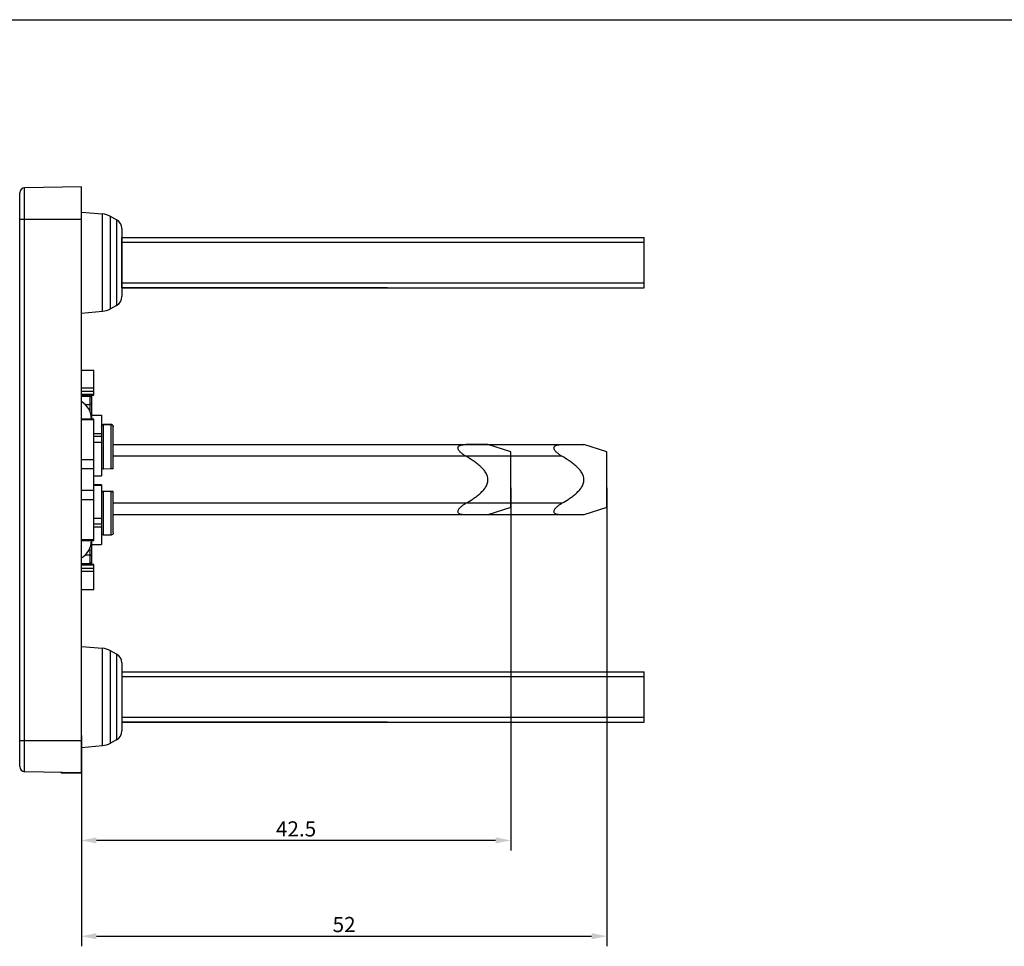
# Model space of a CAD drawing. Units: millimetres. Extents: x 0 to 420, y 0 to 297.
# Drawn here: x 210 to 308, y 205 to 297 of the extents above; entities that cross this region are included whole.
import ezdxf

# ---------------------------------------------------------------- set-up
doc = ezdxf.new("R2010")
doc.units = ezdxf.units.MM
doc.header["$LTSCALE"] = 23.1
doc.header["$PDMODE"] = 3
doc.header["$PDSIZE"] = 2
doc.layers.get('0').update_dxf_attribs({"linetype": 'CONTINUOUS'})
doc.layers.get('Defpoints').update_dxf_attribs({"linetype": 'CONTINUOUS'})
doc.layers.add('COMPONENTI_DI_ASSIEME', color=7, linetype='CONTINUOUS')
doc.layers.add('QUOTE_DEL_MODELLO', color=7, linetype='CONTINUOUS')
doc.styles.get("Standard").update_dxf_attribs({"font": 'arial.ttf'})
doc.dimstyles.new('DIMSTYLE_1', dxfattribs={"dimtxt": 1.5, "dimasz": 1.5, "dimexe": 1, "dimexo": 0.8, "dimgap": 0.375, "dimtad": 1, "dimdsep": 46, "dimtxsty": 'Standard', "dimblk": '_FILLED', "dimblk1": '_FILLED', "dimblk2": '_FILLED', "dimcen": 0.09, "dimclrt": 5, "dimazin": 2, "dimtp": 0.2, "dimtm": 0.2, "dimtfac": 1, "dimtofl": 0, "dimtmove": 0, "dimatfit": 3, "dimldrblk": '_FILLED', "dimfxl": 1, "dimtolj": 1, "dimarcsym": 0})

# ---------------------------------------------------------------- blocks, each defined once
blk = doc.blocks.new('_FILLED')
at = {"color": 0, "linetype": 'ByBlock'}
blk.add_solid([(0, 0), (-1, 0.2), (-1, -0.2)], dxfattribs=at)
blk = doc.blocks.new('*D1')
at = {"layer": 'Defpoints', "color": 0, "linetype": 'Continuous', "transparency": 16777216}
for p in [(268.437, 251.449), (216.437, 222.3), (268.437, 206.258)]:
    blk.add_point(p, dxfattribs=at)
at = {"layer": 'QUOTE_DEL_MODELLO', "color": 0, "linetype": 'Continuous', "lineweight": -2, "transparency": 16777216}
for p, q in [((268.437, 250.649), (268.437, 205.258)), ((216.437, 221.5), (216.437, 205.258)), ((217.937, 206.258), (266.937, 206.258))]:
    blk.add_line(p, q, dxfattribs=at)
at = {"layer": 'QUOTE_DEL_MODELLO', "color": 0, "linetype": 'Continuous', "lineweight": -2, "transparency": 16777216, "xscale": 1.5, "yscale": 1.5, "zscale": 1.5, "rotation": 180}
blk.add_blockref('_FILLED', (216.437, 206.258), dxfattribs=at)
at = {"layer": 'QUOTE_DEL_MODELLO', "color": 0, "linetype": 'Continuous', "lineweight": -2, "transparency": 16777216, "xscale": 1.5, "yscale": 1.5, "zscale": 1.5}
blk.add_blockref('_FILLED', (268.437, 206.258), dxfattribs=at)
at = {"layer": 'QUOTE_DEL_MODELLO', "color": 7, "linetype": 'Continuous', "transparency": 16777216, "insert": (242.437, 208.165), "char_height": 1.5, "attachment_point": 2}
blk.add_mtext('\\A1;52', dxfattribs=at)
blk = doc.blocks.new('A$C7DC870CE')
at = {"color": 1}
for p, q in [((2.969, 6.97), (0.793, 6.97)), ((2.969, 0), (0.793, 0))]:
    blk.add_line(p, q, dxfattribs=at)
at = {"layer": 'COMPONENTI_DI_ASSIEME', "color": 1, "linetype": 'Continuous'}
for p, q in [((5.231, 6.235), (2.969, 6.97)), ((5.231, 0.735), (5.231, 6.235)), ((5.231, 0.735), (2.969, 0))]:
    blk.add_line(p, q, dxfattribs=at)
for points, knots in [([(0.793, 5.815), (0.703, 5.867), (0.527, 5.978), (0.322, 6.137), (0.177, 6.278), (0.086, 6.39), (0.02, 6.507), (-0.009, 6.627), (0.015, 6.737), (0.085, 6.819), (0.179, 6.876), (0.287, 6.915), (0.405, 6.942), (0.575, 6.965), (0.705, 6.97), (0.793, 6.97)], [0, 0, 0, 0, 0.147946, 0.294403, 0.365957, 0.434856, 0.498728, 0.555028, 0.604547, 0.652743, 0.703666, 0.75803, 0.81537, 0.875115, 1, 1, 1, 1]), ([(2.969, 3.485), (2.969, 3.623), (2.916, 3.9), (2.718, 4.268), (2.455, 4.589), (2.155, 4.876), (1.833, 5.136), (1.384, 5.457), (1.032, 5.675), (0.793, 5.815)], [0, 0, 0, 0, 0.124801, 0.249773, 0.374825, 0.499875, 0.62492, 0.74996, 1, 1, 1, 1]), ([(0.793, 1.155), (1.032, 1.295), (1.384, 1.513), (1.833, 1.834), (2.155, 2.094), (2.455, 2.381), (2.718, 2.702), (2.916, 3.07), (2.969, 3.347), (2.969, 3.485)], [0, 0, 0, 0, 0.25004, 0.37508, 0.500125, 0.625175, 0.750226, 0.875197, 1, 1, 1, 1]), ([(0.793, 0), (0.705, 0), (0.575, 0.005), (0.405, 0.028), (0.287, 0.055), (0.179, 0.094), (0.085, 0.151), (0.015, 0.233), (-0.009, 0.344), (0.02, 0.463), (0.086, 0.58), (0.177, 0.692), (0.322, 0.834), (0.527, 0.992), (0.703, 1.103), (0.793, 1.155)], [0, 0, 0, 0, 0.124898, 0.184653, 0.242024, 0.296416, 0.347404, 0.395658, 0.445158, 0.501504, 0.565337, 0.634146, 0.705663, 0.852069, 1, 1, 1, 1])]:
    blk.add_open_spline(points, degree=3, knots=knots, dxfattribs=at)
blk = doc.blocks.new('*D4')
at = {"layer": 'Defpoints', "color": 0, "linetype": 'Continuous', "transparency": 16777216}
for p in [(258.937, 251.449), (216.437, 226.943), (216.437, 215.744)]:
    blk.add_point(p, dxfattribs=at)
at = {"layer": 'QUOTE_DEL_MODELLO', "color": 0, "linetype": 'Continuous', "lineweight": -2, "transparency": 16777216}
for p, q in [((258.937, 250.649), (258.937, 214.744)), ((216.437, 226.143), (216.437, 214.744)), ((257.437, 215.744), (217.937, 215.744))]:
    blk.add_line(p, q, dxfattribs=at)
at = {"layer": 'QUOTE_DEL_MODELLO', "color": 0, "linetype": 'Continuous', "lineweight": -2, "transparency": 16777216, "xscale": 1.5, "yscale": 1.5, "zscale": 1.5, "rotation": 180}
blk.add_blockref('_FILLED', (216.437, 215.744), dxfattribs=at)
at = {"layer": 'QUOTE_DEL_MODELLO', "color": 0, "linetype": 'Continuous', "lineweight": -2, "transparency": 16777216, "xscale": 1.5, "yscale": 1.5, "zscale": 1.5}
blk.add_blockref('_FILLED', (258.937, 215.744), dxfattribs=at)
at = {"layer": 'QUOTE_DEL_MODELLO', "color": 7, "linetype": 'Continuous', "transparency": 16777216, "insert": (237.687, 216.885), "char_height": 1.5, "attachment_point": 5}
blk.add_mtext('\\A1;42.5', dxfattribs=at)

msp = doc.modelspace()

# ---------------------------------------------------------------- linework, layer by layer
at = {"color": 7, "linetype": 'Continuous'}
msp.add_line((0, 297), (420, 297), dxfattribs=at)
at = {"color": 255}
for p, q in [((246.737, 270.449), (220.437, 270.449)), ((246.737, 227.449), (220.437, 227.449))]:
    msp.add_line(p, q, dxfattribs=at)
at = {"layer": 'COMPONENTI_DI_ASSIEME', "color": 7, "linetype": 'Continuous'}
for p, q in [((210.337, 223.047), (210.337, 279.851)), ((216.437, 280.449), (210.828, 280.351)), ((216.437, 222.449), (216.437, 280.449)), ((216.437, 277.949), (218.518, 277.767)), ((219.923, 277.185), (219.315, 277.523)), ((220.437, 276.311), (220.437, 269.587)), ((220.437, 270.449), (220.437, 275.449)), ((220.437, 275.449), (272.137, 275.449)), ((272.137, 270.449), (272.137, 275.449)), ((220.437, 270.449), (272.137, 270.449)), ((216.437, 267.949), (218.518, 268.131)), ((219.923, 268.713), (219.315, 268.376)), ((216.437, 262.299), (217.687, 262.299)), ((217.687, 259.837), (217.687, 262.299)), ((216.437, 259.821), (217.687, 259.837)), ((217.264, 259.832), (217.264, 258.272)), ((217.437, 259.834), (217.437, 257.462)), ((217.687, 257.462), (216.437, 257.462)), ((217.437, 257.854), (218.437, 257.854)), ((217.687, 245.437), (217.687, 257.462)), ((218.437, 257.852), (218.437, 251.827)), ((219.387, 256.921), (218.637, 256.924)), ((219.387, 256.901), (218.637, 256.904)), ((219.587, 252.521), (219.587, 256.716)), ((217.687, 255.758), (218.437, 255.758)), ((218.437, 255.742), (217.687, 255.742)), ((219.587, 254.934), (266.175, 254.934)), ((268.437, 254.199), (266.175, 254.934)), ((268.437, 248.699), (268.437, 254.199)), ((219.387, 252.516), (218.637, 252.503)), ((217.687, 251.827), (218.437, 251.827)), ((218.437, 250.947), (217.687, 250.947)), ((217.687, 250.927), (218.437, 250.927)), ((218.437, 250.947), (218.437, 247.042)), ((219.587, 250.299), (218.437, 250.319)), ((219.387, 250.285), (218.637, 250.298)), ((219.587, 246.182), (219.587, 250.284)), ((268.437, 248.699), (266.175, 247.964)), ((266.175, 247.964), (219.587, 247.964)), ((218.437, 247.042), (217.687, 247.042)), ((218.437, 246.99), (218.437, 245.055)), ((219.387, 245.977), (218.637, 245.975)), ((216.437, 245.436), (217.687, 245.436)), ((217.264, 244.626), (217.264, 243.066)), ((217.437, 245.436), (217.437, 243.064)), ((217.437, 245.054), (218.437, 245.054)), ((217.687, 243.061), (216.437, 243.077)), ((217.687, 240.599), (217.687, 243.061)), ((216.437, 240.599), (217.687, 240.599)), ((216.437, 234.949), (218.518, 234.767)), ((219.923, 234.185), (219.315, 234.523)), ((220.437, 233.311), (220.437, 226.587)), ((220.437, 232.449), (246.737, 232.449)), ((220.437, 232.449), (272.137, 232.449)), ((272.137, 227.449), (272.137, 232.449)), ((220.437, 227.449), (246.737, 227.449)), ((220.437, 227.449), (272.137, 227.449)), ((216.437, 224.949), (218.518, 225.131)), ((219.923, 225.713), (219.315, 225.376)), ((216.437, 222.449), (210.828, 222.547)), ((214.437, 222.449), (214.437, 222.484)), ((214.437, 222.449), (216.437, 222.449))]:
    msp.add_line(p, q, dxfattribs=at)
at = {"layer": 'COMPONENTI_DI_ASSIEME', "color": 9, "linetype": 'Continuous'}
for p, q in [((210.828, 222.547), (210.828, 280.351)), ((218.518, 268.131), (218.518, 277.767)), ((210.337, 277.249), (216.437, 277.249)), ((219.315, 268.376), (219.315, 277.523)), ((219.923, 277.185), (219.923, 268.713)), ((216.437, 260.541), (217.687, 260.541)), ((216.437, 260.232), (217.687, 260.232)), ((217.687, 259.896), (216.437, 259.88)), ((216.437, 259.723), (217.264, 259.723)), ((217.437, 259.638), (217.264, 259.723)), ((216.836, 258.887), (217.264, 258.887)), ((217.437, 258.968), (217.264, 258.887)), ((217.687, 257.371), (216.437, 257.371)), ((218.637, 252.503), (218.637, 256.904)), ((219.387, 252.516), (219.387, 256.901)), ((217.687, 256.041), (218.437, 256.041)), ((218.437, 255.142), (217.687, 255.142)), ((217.687, 253.435), (216.437, 253.435)), ((263.999, 253.779), (219.587, 253.779)), ((217.687, 252.52), (216.437, 252.52)), ((217.687, 250.378), (216.437, 250.378)), ((217.687, 249.463), (216.437, 249.463)), ((218.637, 245.975), (218.637, 250.298)), ((219.387, 245.977), (219.387, 250.285)), ((263.999, 249.119), (219.587, 249.119)), ((218.437, 247.625), (217.687, 247.625)), ((217.687, 246.788), (218.437, 246.788)), ((216.437, 245.527), (217.687, 245.527)), ((216.836, 244.011), (217.264, 244.011)), ((217.437, 243.93), (217.264, 244.011)), ((216.437, 243.175), (217.264, 243.175)), ((216.437, 243.018), (217.687, 243.002)), ((217.687, 242.667), (216.437, 242.667)), ((217.437, 243.261), (217.264, 243.175)), ((217.687, 242.358), (216.437, 242.358)), ((218.518, 225.131), (218.518, 234.767)), ((219.315, 225.376), (219.315, 234.523)), ((219.923, 234.185), (219.923, 225.713)), ((210.337, 225.649), (216.437, 225.649))]:
    msp.add_line(p, q, dxfattribs=at)
at = {"layer": 'COMPONENTI_DI_ASSIEME', "color": 2, "linetype": 'Continuous'}
for p, q in [((220.437, 274.959), (272.137, 274.959)), ((220.437, 270.939), (272.137, 270.939)), ((220.437, 231.959), (272.137, 231.959)), ((220.437, 227.939), (272.137, 227.939))]:
    msp.add_line(p, q, dxfattribs=at)
at = {"layer": 'COMPONENTI_DI_ASSIEME', "color": 7, "linetype": 'Continuous'}
for centre, radius, start, end in [((210.837, 279.851), 0.5, 91, 180), ((218.344, 275.775), 2, 60.92866, 85), ((219.437, 276.311), 1, 0, 60.92866), ((219.437, 269.587), 1, 299.07134, 360), ((218.344, 270.124), 2, 275, 299.07134), ((215.437, 257.46), 2, 0.06356, 59.98319), ((215.437, 245.439), 2, 300.01681, 359.93644), ((218.344, 232.775), 2, 60.92866, 85), ((219.437, 233.311), 1, 0, 60.92866), ((219.437, 226.587), 1, 299.07134, 360), ((218.344, 227.124), 2, 275, 299.07134), ((210.837, 223.047), 0.5, 180, 269)]:
    msp.add_arc(centre, radius, start, end, dxfattribs=at)
for points, knots in [([(218.437, 256.701), (218.437, 256.752), (218.478, 256.86), (218.586, 256.904), (218.637, 256.904)], [0, 0, 0, 0, 0.500484, 1, 1, 1, 1]), ([(218.537, 256.897), (218.515, 256.884), (218.475, 256.848), (218.451, 256.8), (218.444, 256.775)], [0, 0, 0, 0, 0.499372, 1, 1, 1, 1]), ([(219.387, 256.901), (219.439, 256.901), (219.546, 256.856), (219.587, 256.748), (219.587, 256.696)], [0, 0, 0, 0, 0.499478, 1, 1, 1, 1]), ([(219.579, 256.771), (219.573, 256.797), (219.549, 256.845), (219.509, 256.881), (219.486, 256.894)], [0, 0, 0, 0, 0.500673, 1, 1, 1, 1]), ([(263.999, 253.779), (263.909, 253.832), (263.733, 253.943), (263.528, 254.101), (263.383, 254.243), (263.291, 254.355), (263.225, 254.472), (263.196, 254.591), (263.221, 254.701), (263.291, 254.783), (263.384, 254.84), (263.493, 254.88), (263.611, 254.906), (263.78, 254.929), (263.911, 254.934), (263.999, 254.934)], [0, 0, 0, 0, 0.147946, 0.294403, 0.365957, 0.434856, 0.498728, 0.555028, 0.604547, 0.652743, 0.703666, 0.75803, 0.81537, 0.875115, 1, 1, 1, 1]), ([(266.175, 251.449), (266.175, 251.587), (266.122, 251.864), (265.924, 252.232), (265.661, 252.553), (265.361, 252.84), (265.039, 253.1), (264.589, 253.421), (264.237, 253.64), (263.999, 253.779)], [0, 0, 0, 0, 0.124801, 0.249773, 0.374825, 0.499875, 0.62492, 0.74996, 1, 1, 1, 1]), ([(218.637, 252.503), (218.611, 252.503), (218.574, 252.502), (218.527, 252.501), (218.497, 252.501), (218.472, 252.501), (218.456, 252.501), (218.446, 252.501), (218.441, 252.501), (218.439, 252.501), (218.437, 252.501), (218.437, 252.501)], [0, 0, 0, 0, 0.385528, 0.559697, 0.710918, 0.834263, 0.925183, 0.957569, 0.980963, 0.995161, 1, 1, 1, 1]), ([(219.587, 252.521), (219.587, 252.521), (219.585, 252.521), (219.583, 252.521), (219.578, 252.521), (219.568, 252.52), (219.552, 252.52), (219.527, 252.519), (219.497, 252.518), (219.45, 252.517), (219.413, 252.517), (219.387, 252.516)], [0, 0, 0, 0, 0.004881, 0.019137, 0.042587, 0.075015, 0.165916, 0.289097, 0.440104, 0.614121, 1, 1, 1, 1]), ([(263.999, 249.119), (264.237, 249.259), (264.589, 249.477), (265.039, 249.798), (265.361, 250.058), (265.661, 250.345), (265.924, 250.667), (266.122, 251.034), (266.175, 251.311), (266.175, 251.449)], [0, 0, 0, 0, 0.25004, 0.37508, 0.500125, 0.625175, 0.750226, 0.875197, 1, 1, 1, 1]), ([(218.437, 250.304), (218.437, 250.303), (218.439, 250.304), (218.441, 250.303), (218.446, 250.303), (218.456, 250.303), (218.472, 250.302), (218.497, 250.301), (218.527, 250.301), (218.574, 250.3), (218.611, 250.299), (218.637, 250.298)], [0, 0, 0, 0, 0.004867, 0.019091, 0.042507, 0.074913, 0.165859, 0.289212, 0.440425, 0.614569, 1, 1, 1, 1]), ([(219.387, 250.285), (219.413, 250.285), (219.45, 250.284), (219.497, 250.284), (219.527, 250.283), (219.552, 250.283), (219.568, 250.283), (219.578, 250.283), (219.583, 250.283), (219.585, 250.284), (219.587, 250.283), (219.587, 250.284)], [0, 0, 0, 0, 0.385976, 0.560018, 0.711033, 0.834206, 0.92508, 0.95749, 0.980918, 0.995148, 1, 1, 1, 1]), ([(263.999, 247.964), (263.911, 247.964), (263.78, 247.969), (263.611, 247.992), (263.493, 248.019), (263.384, 248.058), (263.291, 248.115), (263.221, 248.197), (263.196, 248.308), (263.225, 248.427), (263.292, 248.544), (263.383, 248.656), (263.528, 248.798), (263.733, 248.956), (263.909, 249.067), (263.999, 249.119)], [0, 0, 0, 0, 0.124898, 0.184653, 0.242024, 0.296416, 0.347404, 0.395658, 0.445158, 0.501504, 0.565337, 0.634146, 0.705663, 0.852069, 1, 1, 1, 1]), ([(218.637, 245.975), (218.586, 245.974), (218.478, 246.019), (218.437, 246.127), (218.437, 246.178)], [0, 0, 0, 0, 0.499517, 1, 1, 1, 1]), ([(219.587, 246.182), (219.587, 246.13), (219.546, 246.023), (219.439, 245.977), (219.387, 245.977)], [0, 0, 0, 0, 0.500523, 1, 1, 1, 1])]:
    msp.add_open_spline(points, degree=3, knots=knots, dxfattribs=at)
for points in [[(218.637, 256.924), (218.603, 256.924), (218.567, 256.914), (218.537, 256.897)], [(219.486, 256.894), (219.457, 256.911), (219.421, 256.921), (219.387, 256.921)], [(219.587, 256.716), (219.587, 256.735), (219.584, 256.753), (219.579, 256.771)]]:
    msp.add_open_spline(points, degree=3, dxfattribs=at)

# ---------------------------------------------------------------- block references
msp.add_blockref('A$C7DC870CE', (253.706, 247.964))

# ---------------------------------------------------------------- dimensions: what is measured, and where the dimension line sits
at = {"layer": 'QUOTE_DEL_MODELLO', "linetype": 'Continuous'}
for base, p1, p2, picture, middle in [((268.437, 206.258), (216.437, 222.3), (268.437, 251.449), '*D1', (242.437, 206.258)), ((216.437, 215.744), (258.937, 251.449), (216.437, 226.943), '*D4', (237.687, 215.744))]:
    dim = msp.add_linear_dim(base=base, p1=p1, p2=p2, dimstyle='DIMSTYLE_1', override={"dimclrt": 7}, dxfattribs=at)
    dim.commit()
    dim.dimension.update_dxf_attribs({"geometry": picture, "text_midpoint": middle, "dimtype": 160})

doc.saveas('drawing.dxf')
